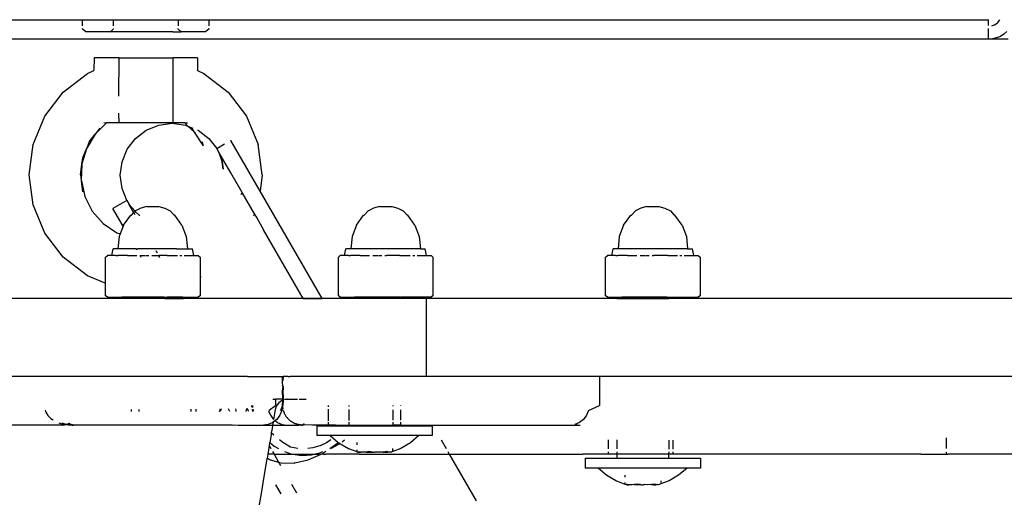
# Model space of a CAD drawing. Extents: x -4.1 to 4.51, y -3.78 to 3.49.
# Drawn here: x -0.15 to 0, y -1.44 to -1.36 of the extents above; entities that cross this region are included whole.
import ezdxf

# ---------------------------------------------------------------- set-up
doc = ezdxf.new("R2010")
doc.units = 0
doc.layers.get('0').update_dxf_attribs({"linetype": 'CONTINUOUS'})

msp = doc.modelspace()

# ---------------------------------------------------------------- linework, layer by layer
for p, q in [((-0.61041, -1.36252), (-0.14021, -1.36252)), ((-0.14021, -1.36252), (-0.14021, -1.36345)), ((-0.14021, -1.36252), (-0.13579, -1.36252)), ((-0.13579, -1.36252), (-0.13541, -1.36252)), ((-0.13541, -1.36252), (-0.13541, -1.36345)), ((-0.13541, -1.36252), (-0.13484, -1.36252)), ((-0.13484, -1.36252), (-0.13013, -1.36252)), ((-0.13013, -1.36252), (-0.12599, -1.36252)), ((-0.12599, -1.36252), (-0.12542, -1.36252)), ((-0.12542, -1.36252), (-0.12542, -1.36345)), ((-0.12542, -1.36252), (-0.12504, -1.36252)), ((-0.12504, -1.36252), (-0.12061, -1.36252)), ((-0.12061, -1.36345), (-0.12061, -1.36252)), ((-0.12061, -1.36252), (-0.00041, -1.36255)), ((-0.00041, -1.36343), (-0.00041, -1.36255)), ((0.0001, -1.36345), (0.00021, -1.36343)), ((0.00021, -1.36343), (0.0005, -1.36331)), ((0.0005, -1.36331), (0.00076, -1.36314)), ((0.00076, -1.36314), (0.001, -1.36294)), ((0.001, -1.36294), (0.00121, -1.3627)), ((0.00121, -1.3627), (0.00131, -1.36252)), ((-0.14021, -1.36389), (-0.14021, -1.36392)), ((-0.13964, -1.36442), (-0.14021, -1.36392)), ((-0.1359, -1.36442), (-0.13964, -1.36442)), ((-0.1359, -1.36442), (-0.13564, -1.36417)), ((-0.13547, -1.36442), (-0.1359, -1.36442)), ((-0.13564, -1.36417), (-0.13539, -1.36392)), ((-0.13458, -1.36442), (-0.13547, -1.36442)), ((-0.13541, -1.36389), (-0.13539, -1.36392)), ((-0.13072, -1.36442), (-0.13458, -1.36442)), ((-0.12625, -1.36442), (-0.13072, -1.36442)), ((-0.12625, -1.36442), (-0.12535, -1.36442)), ((-0.12542, -1.36389), (-0.12544, -1.36392)), ((-0.12519, -1.36417), (-0.12544, -1.36392)), ((-0.12535, -1.36442), (-0.12492, -1.36442)), ((-0.12492, -1.36442), (-0.12519, -1.36417)), ((-0.12119, -1.36442), (-0.12492, -1.36442)), ((-0.12061, -1.36392), (-0.12119, -1.36442)), ((-0.12061, -1.36392), (-0.12061, -1.36389)), ((-0.00041, -1.36552), (-0.00041, -1.36389)), ((0.0014, -1.36509), (0.00082, -1.36533)), ((0.00194, -1.36476), (0.0014, -1.36509)), ((0.00242, -1.36435), (0.00194, -1.36476)), ((-0.00041, -1.36552), (-0.47868, -1.36552)), ((0.00021, -1.36548), (-0.00041, -1.36552)), ((0.00259, -1.36552), (-0.00041, -1.36552)), ((0.00082, -1.36533), (0.00021, -1.36548)), ((-0.13838, -1.36842), (-0.13839, -1.3703)), ((-0.13458, -1.36842), (-0.13838, -1.36842)), ((-0.13458, -1.36842), (-0.13459, -1.37431)), ((-0.13458, -1.36842), (-0.12623, -1.36842)), ((-0.12623, -1.36842), (-0.12623, -1.37692)), ((-0.12243, -1.36842), (-0.12623, -1.36842)), ((-0.12243, -1.36842), (-0.12244, -1.3703)), ((-0.14312, -1.3737), (-0.1394, -1.37084)), ((-0.1394, -1.37084), (-0.13841, -1.37034)), ((-0.13841, -1.37034), (-0.13839, -1.3703)), ((-0.12242, -1.37035), (-0.12244, -1.3703)), ((-0.12242, -1.37035), (-0.12143, -1.37084)), ((-0.12143, -1.37084), (-0.11771, -1.3737)), ((-0.14597, -1.37742), (-0.14312, -1.3737)), ((-0.11771, -1.3737), (-0.11485, -1.37742)), ((-0.13459, -1.37692), (-0.13458, -1.37842)), ((-0.12623, -1.37692), (-0.12623, -1.37842)), ((-0.14777, -1.38177), (-0.14597, -1.37742)), ((-0.13646, -1.37842), (-0.13822, -1.38019)), ((-0.13685, -1.3784), (-0.13669, -1.37842)), ((-0.13669, -1.37842), (-0.13646, -1.37842)), ((-0.13458, -1.37842), (-0.13646, -1.37842)), ((-0.13081, -1.37842), (-0.13458, -1.37842)), ((-0.12623, -1.37842), (-0.13081, -1.37842)), ((-0.13033, -1.37957), (-0.1284, -1.37877)), ((-0.1284, -1.37877), (-0.12633, -1.3785)), ((-0.12633, -1.3785), (-0.12426, -1.37877)), ((-0.12437, -1.37842), (-0.12623, -1.37842)), ((-0.12391, -1.37892), (-0.12437, -1.37842)), ((-0.12437, -1.37842), (-0.12398, -1.37842)), ((-0.12426, -1.37877), (-0.12391, -1.37892)), ((-0.11485, -1.37742), (-0.11306, -1.38177)), ((-0.13822, -1.38019), (-0.13951, -1.38233)), ((-0.13911, -1.38136), (-0.13822, -1.38019)), ((-0.1375, -1.37926), (-0.13822, -1.38019)), ((-0.13198, -1.38085), (-0.13033, -1.37957)), ((-0.12391, -1.37892), (-0.12316, -1.37923)), ((-0.12291, -1.37987), (-0.12391, -1.37892)), ((-0.12291, -1.37987), (-0.12332, -1.37926)), ((-0.1215, -1.38195), (-0.12291, -1.37987)), ((-0.12275, -1.38002), (-0.12291, -1.37987)), ((-0.12243, -1.37953), (-0.12233, -1.37957)), ((-0.12233, -1.37957), (-0.12067, -1.38085)), ((-0.14838, -1.38642), (-0.14777, -1.38177)), ((-0.13911, -1.38136), (-0.13951, -1.38233)), ((-0.13326, -1.3825), (-0.13198, -1.38085)), ((-0.1215, -1.38195), (-0.12171, -1.38136)), ((-0.12067, -1.38085), (-0.11946, -1.38239)), ((-0.11946, -1.38239), (-0.11825, -1.38169)), ((-0.11734, -1.38117), (-0.1173, -1.38114)), ((-0.11278, -1.38897), (-0.1173, -1.38114)), ((-0.11245, -1.38642), (-0.11306, -1.38177)), ((-0.13955, -1.38241), (-0.14025, -1.38474)), ((-0.14012, -1.3838), (-0.13955, -1.38241)), ((-0.13953, -1.38236), (-0.13955, -1.38241)), ((-0.13951, -1.38233), (-0.13953, -1.38236)), ((-0.13405, -1.38443), (-0.13326, -1.3825)), ((-0.11909, -1.38304), (-0.11946, -1.38239)), ((-0.11864, -1.38437), (-0.11909, -1.38304)), ((-0.1173, -1.38613), (-0.11909, -1.38304)), ((-0.14047, -1.38642), (-0.14026, -1.38487)), ((-0.14026, -1.38487), (-0.14035, -1.38729)), ((-0.14026, -1.38487), (-0.14025, -1.38474)), ((-0.14025, -1.38474), (-0.14012, -1.3838)), ((-0.13433, -1.3865), (-0.13405, -1.38443)), ((-0.11864, -1.38437), (-0.1186, -1.38443)), ((-0.1186, -1.38443), (-0.11845, -1.38559)), ((-0.11848, -1.38558), (-0.1186, -1.38443)), ((-0.14777, -1.39108), (-0.14838, -1.38642)), ((-0.14047, -1.38642), (-0.14035, -1.38729)), ((-0.11556, -1.38916), (-0.1173, -1.38613)), ((-0.11245, -1.38642), (-0.11278, -1.38897)), ((-0.14035, -1.38729), (-0.14035, -1.38732)), ((-0.14035, -1.38732), (-0.14034, -1.38738)), ((-0.14034, -1.38738), (-0.13981, -1.3898)), ((-0.14012, -1.38905), (-0.14034, -1.38738)), ((-0.13405, -1.38857), (-0.13433, -1.3865)), ((-0.13332, -1.39039), (-0.13405, -1.38857)), ((-0.11569, -1.38947), (-0.11556, -1.38916)), ((-0.11364, -1.39248), (-0.11556, -1.38916)), ((-0.10322, -1.40552), (-0.11278, -1.38897)), ((-0.13981, -1.3898), (-0.13866, -1.39206)), ((-0.13332, -1.39039), (-0.13548, -1.39164)), ((-0.13332, -1.39039), (-0.13294, -1.39104)), ((-0.14597, -1.39542), (-0.14777, -1.39108)), ((-0.13866, -1.39206), (-0.13698, -1.39396)), ((-0.1339, -1.39438), (-0.13548, -1.39164)), ((-0.13206, -1.39205), (-0.13294, -1.39104)), ((-0.13224, -1.39226), (-0.13294, -1.39104)), ((-0.13263, -1.39264), (-0.13224, -1.39226)), ((-0.13224, -1.39226), (-0.13204, -1.39208)), ((-0.13202, -1.39263), (-0.13224, -1.39226)), ((-0.13204, -1.39208), (-0.13206, -1.39205)), ((-0.13206, -1.39205), (-0.13202, -1.3921)), ((-0.13204, -1.39208), (-0.13202, -1.39202)), ((-0.13198, -1.39216), (-0.13204, -1.39208)), ((-0.13197, -1.39202), (-0.13202, -1.39202)), ((-0.13202, -1.3921), (-0.13198, -1.39216)), ((-0.1314, -1.39264), (-0.13198, -1.39216)), ((-0.13118, -1.39158), (-0.13197, -1.39202)), ((-0.13025, -1.39135), (-0.13118, -1.39158)), ((-0.13025, -1.39135), (-0.12932, -1.39133)), ((-0.12932, -1.39133), (-0.12838, -1.39135)), ((-0.12838, -1.39135), (-0.12746, -1.39158)), ((-0.12746, -1.39158), (-0.12662, -1.39202)), ((-0.12662, -1.39202), (-0.12602, -1.39264)), ((-0.11364, -1.39248), (-0.11373, -1.3927)), ((-0.11364, -1.39248), (-0.11338, -1.39293)), ((-0.09672, -1.39264), (-0.09611, -1.39202)), ((-0.09606, -1.39202), (-0.09611, -1.39202)), ((-0.09527, -1.39158), (-0.09606, -1.39202)), ((-0.09434, -1.39135), (-0.09527, -1.39158)), ((-0.09434, -1.39135), (-0.09341, -1.39133)), ((-0.09341, -1.39133), (-0.09247, -1.39135)), ((-0.09247, -1.39135), (-0.09155, -1.39158)), ((-0.09155, -1.39158), (-0.09071, -1.39202)), ((-0.09071, -1.39202), (-0.09011, -1.39264)), ((-0.05551, -1.39264), (-0.0549, -1.39202)), ((-0.05485, -1.39202), (-0.0549, -1.39202)), ((-0.05406, -1.39158), (-0.05485, -1.39202)), ((-0.05313, -1.39135), (-0.05406, -1.39158)), ((-0.05313, -1.39135), (-0.0522, -1.39133)), ((-0.0522, -1.39133), (-0.05126, -1.39135)), ((-0.05126, -1.39135), (-0.05034, -1.39158)), ((-0.05034, -1.39158), (-0.0495, -1.39202)), ((-0.0495, -1.39202), (-0.0489, -1.39264)), ((-0.13698, -1.39396), (-0.13488, -1.39537)), ((-0.13383, -1.39418), (-0.13272, -1.39264)), ((-0.13272, -1.39264), (-0.13263, -1.39264)), ((-0.1314, -1.39264), (-0.13132, -1.39264)), ((-0.12592, -1.39264), (-0.12602, -1.39264)), ((-0.12482, -1.39418), (-0.12592, -1.39264)), ((-0.11373, -1.3927), (-0.11377, -1.3928)), ((-0.11338, -1.39293), (-0.11329, -1.39308)), ((-0.11329, -1.39308), (-0.11223, -1.39492)), ((-0.09792, -1.39418), (-0.09681, -1.39264)), ((-0.09681, -1.39264), (-0.09672, -1.39264)), ((-0.09001, -1.39264), (-0.09011, -1.39264)), ((-0.08891, -1.39418), (-0.09001, -1.39264)), ((-0.05671, -1.39418), (-0.0556, -1.39264)), ((-0.0556, -1.39264), (-0.05551, -1.39264)), ((-0.0488, -1.39264), (-0.0489, -1.39264)), ((-0.0477, -1.39418), (-0.0488, -1.39264)), ((-0.14312, -1.39915), (-0.14597, -1.39542)), ((-0.13488, -1.39537), (-0.13434, -1.39556)), ((-0.1339, -1.39438), (-0.13434, -1.39556)), ((-0.13383, -1.39418), (-0.1339, -1.39438)), ((-0.12482, -1.39418), (-0.12415, -1.39595)), ((-0.10611, -1.40552), (-0.11223, -1.39492)), ((-0.09792, -1.39418), (-0.09858, -1.39595)), ((-0.08891, -1.39418), (-0.08824, -1.39595)), ((-0.05671, -1.39418), (-0.05737, -1.39595)), ((-0.0477, -1.39418), (-0.04703, -1.39595)), ((-0.13449, -1.39595), (-0.13469, -1.39783)), ((-0.13434, -1.39556), (-0.13449, -1.39595)), ((-0.12415, -1.39595), (-0.12396, -1.39783)), ((-0.09858, -1.39595), (-0.09878, -1.39783)), ((-0.08824, -1.39595), (-0.08805, -1.39783)), ((-0.05737, -1.39595), (-0.05757, -1.39783)), ((-0.04703, -1.39595), (-0.04684, -1.39783)), ((-0.13564, -1.39889), (-0.13544, -1.39783)), ((-0.13469, -1.39783), (-0.13544, -1.39783)), ((-0.13191, -1.39783), (-0.13469, -1.39783)), ((-0.13191, -1.39783), (-0.13162, -1.39783)), ((-0.13177, -1.39808), (-0.13191, -1.39783)), ((-0.12564, -1.39783), (-0.13162, -1.39783)), ((-0.12887, -1.39809), (-0.12864, -1.39849)), ((-0.12564, -1.39783), (-0.12396, -1.39783)), ((-0.12396, -1.39783), (-0.1232, -1.39783)), ((-0.12301, -1.39889), (-0.1232, -1.39783)), ((-0.09973, -1.39889), (-0.09953, -1.39783)), ((-0.09878, -1.39783), (-0.09953, -1.39783)), ((-0.08805, -1.39783), (-0.09878, -1.39783)), ((-0.08805, -1.39783), (-0.08729, -1.39783)), ((-0.0871, -1.39889), (-0.08729, -1.39783)), ((-0.05852, -1.39889), (-0.05832, -1.39783)), ((-0.05757, -1.39783), (-0.05832, -1.39783)), ((-0.04684, -1.39783), (-0.05757, -1.39783)), ((-0.04684, -1.39783), (-0.04608, -1.39783)), ((-0.04589, -1.39889), (-0.04608, -1.39783)), ((-0.1394, -1.40201), (-0.14312, -1.39915)), ((-0.13666, -1.39919), (-0.13632, -1.39889)), ((-0.13666, -1.39919), (-0.13666, -1.40315)), ((-0.13564, -1.39889), (-0.13632, -1.39889)), ((-0.13559, -1.39889), (-0.13564, -1.39889)), ((-0.13507, -1.39889), (-0.13559, -1.39889)), ((-0.13504, -1.39889), (-0.13485, -1.39889)), ((-0.13485, -1.39889), (-0.13473, -1.39889)), ((-0.13412, -1.39889), (-0.13473, -1.39889)), ((-0.13324, -1.39889), (-0.13412, -1.39889)), ((-0.13324, -1.39889), (-0.1318, -1.39889)), ((-0.13129, -1.3989), (-0.13086, -1.39889)), ((-0.13124, -1.39899), (-0.13129, -1.3989)), ((-0.13112, -1.39919), (-0.13124, -1.39899)), ((-0.13086, -1.39889), (-0.13044, -1.39889)), ((-0.13033, -1.39889), (-0.12991, -1.39889)), ((-0.12945, -1.39889), (-0.1292, -1.39889)), ((-0.1292, -1.39889), (-0.12841, -1.39889)), ((-0.12841, -1.39889), (-0.12834, -1.39902)), ((-0.12712, -1.39889), (-0.12841, -1.39889)), ((-0.12824, -1.39919), (-0.12834, -1.39902)), ((-0.12712, -1.39889), (-0.12699, -1.39889)), ((-0.12699, -1.39889), (-0.12656, -1.39889)), ((-0.12656, -1.39889), (-0.12553, -1.39889)), ((-0.12515, -1.39889), (-0.12483, -1.39889)), ((-0.12446, -1.39887), (-0.12424, -1.39889)), ((-0.12424, -1.39889), (-0.1242, -1.39889)), ((-0.12416, -1.39889), (-0.12392, -1.39889)), ((-0.12392, -1.39889), (-0.12379, -1.39889)), ((-0.12379, -1.39889), (-0.12305, -1.39889)), ((-0.12305, -1.39889), (-0.12301, -1.39889)), ((-0.12301, -1.39889), (-0.12232, -1.39889)), ((-0.12232, -1.39889), (-0.12198, -1.39919)), ((-0.12198, -1.40224), (-0.12198, -1.39919)), ((-0.10075, -1.39919), (-0.10041, -1.39889)), ((-0.10075, -1.39919), (-0.10075, -1.40503)), ((-0.09973, -1.39889), (-0.10041, -1.39889)), ((-0.09968, -1.39889), (-0.09973, -1.39889)), ((-0.09916, -1.39889), (-0.09968, -1.39889)), ((-0.09913, -1.39889), (-0.09894, -1.39889)), ((-0.09894, -1.39889), (-0.09882, -1.39889)), ((-0.09821, -1.39889), (-0.09882, -1.39889)), ((-0.09733, -1.39889), (-0.09821, -1.39889)), ((-0.09733, -1.39889), (-0.09589, -1.39889)), ((-0.09538, -1.39889), (-0.09453, -1.39889)), ((-0.09442, -1.39889), (-0.094, -1.39889)), ((-0.09354, -1.39889), (-0.09329, -1.39889)), ((-0.09121, -1.39889), (-0.09329, -1.39889)), ((-0.09121, -1.39889), (-0.09108, -1.39889)), ((-0.09108, -1.39889), (-0.08962, -1.39889)), ((-0.08924, -1.39889), (-0.08892, -1.39889)), ((-0.08856, -1.39889), (-0.08829, -1.39889)), ((-0.08825, -1.39889), (-0.08801, -1.39889)), ((-0.08801, -1.39889), (-0.08788, -1.39889)), ((-0.08788, -1.39889), (-0.08714, -1.39889)), ((-0.08714, -1.39889), (-0.0871, -1.39889)), ((-0.0871, -1.39889), (-0.08641, -1.39889)), ((-0.08641, -1.39889), (-0.08607, -1.39919)), ((-0.08607, -1.40503), (-0.08607, -1.39919)), ((-0.05954, -1.39919), (-0.0592, -1.39889)), ((-0.05954, -1.39919), (-0.05954, -1.40503)), ((-0.05852, -1.39889), (-0.0592, -1.39889)), ((-0.05847, -1.39889), (-0.05852, -1.39889)), ((-0.05795, -1.39889), (-0.05847, -1.39889)), ((-0.05792, -1.39889), (-0.05773, -1.39889)), ((-0.05773, -1.39889), (-0.05761, -1.39889)), ((-0.057, -1.39889), (-0.05761, -1.39889)), ((-0.05612, -1.39889), (-0.057, -1.39889)), ((-0.05612, -1.39889), (-0.05468, -1.39889)), ((-0.05417, -1.39889), (-0.05331, -1.39889)), ((-0.05321, -1.39889), (-0.05279, -1.39889)), ((-0.05233, -1.39889), (-0.05208, -1.39889)), ((-0.05, -1.39889), (-0.05208, -1.39889)), ((-0.04987, -1.39889), (-0.05, -1.39889)), ((-0.04987, -1.39889), (-0.04841, -1.39889)), ((-0.04803, -1.39889), (-0.04771, -1.39889)), ((-0.04735, -1.39889), (-0.04708, -1.39889)), ((-0.04704, -1.39889), (-0.0468, -1.39889)), ((-0.0468, -1.39889), (-0.04667, -1.39889)), ((-0.04667, -1.39889), (-0.04593, -1.39889)), ((-0.04593, -1.39889), (-0.04589, -1.39889)), ((-0.04589, -1.39889), (-0.0452, -1.39889)), ((-0.0452, -1.39889), (-0.04486, -1.39919)), ((-0.04486, -1.40503), (-0.04486, -1.39919)), ((-0.13666, -1.40315), (-0.1394, -1.40201)), ((-0.12188, -1.4022), (-0.12198, -1.40224)), ((-0.12198, -1.40503), (-0.12198, -1.40224)), ((-0.13666, -1.40315), (-0.13666, -1.40503)), ((-0.13147, -1.40552), (-0.17207, -1.40552)), ((-0.13632, -1.40533), (-0.13666, -1.40503)), ((-0.13632, -1.40533), (-0.13412, -1.40533)), ((-0.13147, -1.40533), (-0.13412, -1.40533)), ((-0.13147, -1.40533), (-0.13147, -1.40552)), ((-0.12758, -1.40533), (-0.13147, -1.40533)), ((-0.12747, -1.40552), (-0.13147, -1.40552)), ((-0.12758, -1.40533), (-0.12747, -1.40552)), ((-0.12758, -1.40533), (-0.12712, -1.40533)), ((-0.12747, -1.40552), (-0.12458, -1.40552)), ((-0.12469, -1.40533), (-0.12712, -1.40533)), ((-0.12458, -1.40552), (-0.12469, -1.40533)), ((-0.12469, -1.40533), (-0.12347, -1.40533)), ((-0.12347, -1.40552), (-0.12458, -1.40552)), ((-0.12347, -1.40533), (-0.12347, -1.40552)), ((-0.12347, -1.40533), (-0.12232, -1.40533)), ((-0.11823, -1.40552), (-0.12347, -1.40552)), ((-0.12198, -1.40503), (-0.12232, -1.40533)), ((-0.10611, -1.40552), (-0.11823, -1.40552)), ((-0.10611, -1.40552), (-0.10322, -1.40552)), ((-0.09911, -1.40552), (-0.10322, -1.40552)), ((-0.10041, -1.40533), (-0.10075, -1.40503)), ((-0.10041, -1.40533), (-0.09911, -1.40533)), ((-0.09911, -1.40533), (-0.09911, -1.40552)), ((-0.09911, -1.40533), (-0.09821, -1.40533)), ((-0.09111, -1.40552), (-0.09911, -1.40552)), ((-0.09121, -1.40533), (-0.09821, -1.40533)), ((-0.09121, -1.40533), (-0.09111, -1.40533)), ((-0.09111, -1.40533), (-0.09111, -1.40552)), ((-0.08641, -1.40533), (-0.09111, -1.40533)), ((-0.08718, -1.40552), (-0.09111, -1.40552)), ((-0.08718, -1.40552), (-0.08718, -1.41752)), ((-0.05775, -1.40552), (-0.08718, -1.40552)), ((-0.08607, -1.40503), (-0.08641, -1.40533)), ((-0.0592, -1.40533), (-0.05954, -1.40503)), ((-0.0592, -1.40533), (-0.05775, -1.40533)), ((-0.05775, -1.40533), (-0.05775, -1.40552)), ((-0.05775, -1.40533), (-0.057, -1.40533)), ((-0.05775, -1.40552), (-0.04975, -1.40552)), ((-0.05, -1.40533), (-0.057, -1.40533)), ((-0.05, -1.40533), (-0.04975, -1.40533)), ((-0.04975, -1.40533), (-0.04975, -1.40552)), ((-0.04975, -1.40533), (-0.0452, -1.40533)), ((0.01059, -1.40552), (-0.04975, -1.40552)), ((-0.04486, -1.40503), (-0.0452, -1.40533)), ((-0.11474, -1.41752), (-0.21807, -1.41752)), ((-0.11474, -1.41752), (-0.11015, -1.41752)), ((-0.11015, -1.41752), (-0.10997, -1.41752)), ((-0.10997, -1.41752), (-0.10931, -1.41752)), ((-0.10931, -1.41752), (-0.10926, -1.41752)), ((-0.10931, -1.4182), (-0.10931, -1.41752)), ((-0.10931, -1.4182), (-0.10927, -1.41818)), ((-0.10931, -1.41869), (-0.10931, -1.4182)), ((-0.10923, -1.41752), (-0.10927, -1.41818)), ((-0.10926, -1.41752), (-0.10927, -1.41818)), ((-0.10926, -1.41752), (-0.10923, -1.41752)), ((-0.10842, -1.41752), (-0.10923, -1.41752)), ((-0.10842, -1.41752), (-0.10812, -1.41752)), ((-0.10569, -1.41752), (-0.10812, -1.41752)), ((-0.08718, -1.41752), (-0.10569, -1.41752)), ((-0.06044, -1.41752), (-0.08718, -1.41752)), ((-0.06044, -1.41752), (-0.06044, -1.42202)), ((-0.00884, -1.41752), (-0.06044, -1.41752)), ((0.07431, -1.41752), (-0.00884, -1.41752)), ((-0.10927, -1.41876), (-0.10931, -1.41869)), ((-0.10931, -1.41898), (-0.10927, -1.41876)), ((-0.10931, -1.41898), (-0.10923, -1.41911)), ((-0.1093, -1.41968), (-0.10923, -1.41911)), ((-0.10929, -1.42102), (-0.1093, -1.41968)), ((-0.10923, -1.41962), (-0.10928, -1.41965)), ((-0.10928, -1.41965), (-0.10923, -1.42102)), ((-0.10923, -1.41911), (-0.10923, -1.41962)), ((-0.11079, -1.42102), (-0.11042, -1.42102)), ((-0.11042, -1.42102), (-0.11042, -1.42202)), ((-0.10929, -1.42102), (-0.11042, -1.42102)), ((-0.10946, -1.42128), (-0.10987, -1.42158)), ((-0.10929, -1.42121), (-0.10946, -1.42128)), ((-0.10929, -1.42121), (-0.10932, -1.42202)), ((-0.1093, -1.42202), (-0.10929, -1.42121)), ((-0.10923, -1.42102), (-0.10929, -1.42102)), ((-0.10929, -1.42121), (-0.10929, -1.42102)), ((-0.10923, -1.42119), (-0.10929, -1.42121)), ((-0.10923, -1.42119), (-0.10924, -1.42202)), ((-0.10914, -1.42102), (-0.10923, -1.42102)), ((-0.10923, -1.42102), (-0.10923, -1.42119)), ((-0.10914, -1.42115), (-0.10923, -1.42119)), ((-0.10902, -1.42102), (-0.10849, -1.42102)), ((-0.10899, -1.42109), (-0.10902, -1.4211)), ((-0.10849, -1.42102), (-0.10899, -1.42109)), ((-0.10849, -1.42102), (-0.10813, -1.42102)), ((-0.10813, -1.42102), (-0.10699, -1.42102)), ((-0.10674, -1.42102), (-0.10569, -1.42102)), ((-0.1459, -1.42271), (-0.14585, -1.42294)), ((-0.13265, -1.42262), (-0.13265, -1.42294)), ((-0.13147, -1.42261), (-0.13147, -1.42294)), ((-0.12347, -1.42255), (-0.12347, -1.42294)), ((-0.12266, -1.42255), (-0.12266, -1.42294)), ((-0.11901, -1.42294), (-0.1189, -1.42252)), ((-0.11879, -1.42252), (-0.11891, -1.42294)), ((-0.11742, -1.42294), (-0.11766, -1.42251)), ((-0.11647, -1.42284), (-0.1165, -1.42251)), ((-0.11644, -1.42294), (-0.11647, -1.42284)), ((-0.1149, -1.42294), (-0.11483, -1.42249)), ((-0.11453, -1.42294), (-0.11477, -1.42249)), ((-0.11403, -1.42218), (-0.11405, -1.42202)), ((-0.114, -1.42233), (-0.11403, -1.42218)), ((-0.11388, -1.42294), (-0.11395, -1.42257)), ((-0.11389, -1.4223), (-0.11391, -1.42202)), ((-0.11378, -1.42281), (-0.11383, -1.42258)), ((-0.11375, -1.42294), (-0.11378, -1.42281)), ((-0.11149, -1.4228), (-0.11143, -1.42294)), ((-0.11137, -1.42271), (-0.11042, -1.42202)), ((-0.1104, -1.42244), (-0.11049, -1.42294)), ((-0.11021, -1.42202), (-0.1104, -1.42244)), ((-0.11019, -1.42197), (-0.11021, -1.42202)), ((-0.10987, -1.42158), (-0.11019, -1.42197)), ((-0.10944, -1.4228), (-0.10974, -1.42352)), ((-0.10932, -1.42202), (-0.1096, -1.4228)), ((-0.1096, -1.4228), (-0.10936, -1.4223)), ((-0.10936, -1.4223), (-0.10944, -1.4228)), ((-0.10936, -1.4223), (-0.1093, -1.42225)), ((-0.10932, -1.42202), (-0.10931, -1.42218)), ((-0.1093, -1.42202), (-0.10931, -1.42218)), ((-0.10931, -1.42218), (-0.10924, -1.42202)), ((-0.10931, -1.42218), (-0.1093, -1.42225)), ((-0.1093, -1.42225), (-0.10929, -1.42241)), ((-0.10929, -1.42241), (-0.10926, -1.42255)), ((-0.10922, -1.42272), (-0.10918, -1.42287)), ((-0.10918, -1.42287), (-0.10914, -1.42297)), ((-0.10227, -1.42202), (-0.10227, -1.42221)), ((-0.10227, -1.42258), (-0.10227, -1.42437)), ((-0.09911, -1.42202), (-0.09911, -1.42218)), ((-0.09911, -1.42261), (-0.09911, -1.42434)), ((-0.09228, -1.42202), (-0.09228, -1.42209)), ((-0.09228, -1.42267), (-0.09228, -1.42428)), ((-0.09111, -1.42202), (-0.09111, -1.42208)), ((-0.09111, -1.42268), (-0.09111, -1.42427)), ((-0.06212, -1.4228), (-0.06242, -1.42352)), ((-0.06212, -1.4228), (-0.06044, -1.42202)), ((-0.14585, -1.42294), (-0.14583, -1.42302)), ((-0.14583, -1.42302), (-0.14549, -1.42357)), ((-0.14537, -1.4237), (-0.14549, -1.42357)), ((-0.14537, -1.4237), (-0.14518, -1.42388)), ((-0.14505, -1.42401), (-0.14518, -1.42388)), ((-0.14505, -1.42401), (-0.14481, -1.42418)), ((-0.14481, -1.42418), (-0.1447, -1.42425)), ((-0.11143, -1.42294), (-0.11119, -1.42352)), ((-0.11119, -1.42352), (-0.11072, -1.42415)), ((-0.11047, -1.42434), (-0.11076, -1.42457)), ((-0.11049, -1.42294), (-0.11069, -1.42415)), ((-0.11054, -1.42428), (-0.11047, -1.42434)), ((-0.11021, -1.42415), (-0.11047, -1.42434)), ((-0.11047, -1.42434), (-0.1101, -1.42462)), ((-0.10974, -1.42352), (-0.11021, -1.42415)), ((-0.10914, -1.42297), (-0.10913, -1.42301)), ((-0.10913, -1.42301), (-0.10908, -1.42314)), ((-0.10908, -1.42314), (-0.10904, -1.42323)), ((-0.10904, -1.42323), (-0.109, -1.42331)), ((-0.109, -1.42331), (-0.10898, -1.42336)), ((-0.10898, -1.42336), (-0.10896, -1.42338)), ((-0.10896, -1.42338), (-0.10892, -1.42346)), ((-0.10892, -1.42346), (-0.10887, -1.42354)), ((-0.10887, -1.42354), (-0.10883, -1.42359)), ((-0.10883, -1.42359), (-0.10879, -1.42365)), ((-0.10879, -1.42365), (-0.10877, -1.4237)), ((-0.10877, -1.4237), (-0.10869, -1.42379)), ((-0.10869, -1.42379), (-0.10862, -1.42388)), ((-0.10862, -1.42388), (-0.10856, -1.42394)), ((-0.10856, -1.42394), (-0.1085, -1.42401)), ((-0.1085, -1.42401), (-0.10847, -1.42404)), ((-0.10847, -1.42404), (-0.10842, -1.42409)), ((-0.10842, -1.42409), (-0.10835, -1.42415)), ((-0.10835, -1.42415), (-0.10833, -1.42418)), ((-0.10833, -1.42418), (-0.10825, -1.42425)), ((-0.10825, -1.42425), (-0.10822, -1.42427)), ((-0.10822, -1.42427), (-0.10817, -1.42432)), ((-0.10817, -1.42432), (-0.10811, -1.42436)), ((-0.10811, -1.42436), (-0.10806, -1.4244)), ((-0.06289, -1.42415), (-0.06351, -1.42462)), ((-0.06242, -1.42352), (-0.06289, -1.42415)), ((-0.14318, -1.42502), (-0.15132, -1.42502)), ((-0.14383, -1.42466), (-0.14367, -1.42471)), ((-0.14367, -1.42471), (-0.1435, -1.42476)), ((-0.1435, -1.42476), (-0.1433, -1.42482)), ((-0.14335, -1.42471), (-0.14326, -1.42474)), ((-0.1433, -1.42482), (-0.14309, -1.42486)), ((-0.14326, -1.42474), (-0.14317, -1.42477)), ((-0.1431, -1.42482), (-0.14326, -1.42474)), ((-0.14318, -1.42502), (-0.14267, -1.42494)), ((-0.14317, -1.42477), (-0.1431, -1.42482)), ((-0.1431, -1.42482), (-0.14317, -1.42477)), ((-0.1431, -1.42482), (-0.14307, -1.4248)), ((-0.14309, -1.42486), (-0.14289, -1.4249)), ((-0.14307, -1.4248), (-0.14297, -1.42483)), ((-0.14297, -1.42483), (-0.14287, -1.42486)), ((-0.14297, -1.42483), (-0.14289, -1.4249)), ((-0.14285, -1.42488), (-0.14297, -1.42483)), ((-0.14285, -1.42488), (-0.14289, -1.4249)), ((-0.14287, -1.42486), (-0.14285, -1.42488)), ((-0.14285, -1.42488), (-0.14287, -1.42486)), ((-0.14285, -1.42488), (-0.14277, -1.42488)), ((-0.14281, -1.42492), (-0.14285, -1.42488)), ((-0.14281, -1.42492), (-0.14277, -1.42488)), ((-0.14277, -1.42488), (-0.14267, -1.4249)), ((-0.14277, -1.42488), (-0.14267, -1.42494)), ((-0.14267, -1.4249), (-0.14257, -1.42492)), ((-0.14259, -1.42493), (-0.14267, -1.4249)), ((-0.1426, -1.42495), (-0.14267, -1.42494)), ((-0.1426, -1.42495), (-0.14257, -1.42492)), ((-0.14257, -1.42492), (-0.14247, -1.42494)), ((-0.14247, -1.42494), (-0.14244, -1.42497)), ((-0.14234, -1.42497), (-0.14247, -1.42494)), ((-0.14244, -1.42497), (-0.14237, -1.42496)), ((-0.14239, -1.42498), (-0.14244, -1.42497)), ((-0.14239, -1.42498), (-0.14234, -1.42497)), ((-0.14237, -1.42496), (-0.14234, -1.42497)), ((-0.14234, -1.42497), (-0.14237, -1.42496)), ((-0.14234, -1.42482), (-0.1423, -1.42474)), ((-0.14226, -1.42477), (-0.14234, -1.42482)), ((-0.14226, -1.42477), (-0.14234, -1.42482)), ((-0.14234, -1.42482), (-0.14222, -1.4248)), ((-0.14234, -1.42497), (-0.1423, -1.42498)), ((-0.14226, -1.42477), (-0.1423, -1.42474)), ((-0.1423, -1.42498), (-0.14226, -1.42499)), ((-0.14222, -1.4248), (-0.14226, -1.42477)), ((-0.14226, -1.42499), (-0.14222, -1.42499)), ((-0.14218, -1.42483), (-0.14222, -1.4248)), ((-0.14218, -1.425), (-0.14222, -1.42499)), ((-0.14221, -1.42488), (-0.14218, -1.42483)), ((-0.14214, -1.42486), (-0.14221, -1.42488)), ((-0.14214, -1.42486), (-0.14218, -1.42483)), ((-0.14218, -1.425), (-0.14215, -1.425)), ((-0.14207, -1.425), (-0.14217, -1.42499)), ((-0.14215, -1.425), (-0.14211, -1.425)), ((-0.14209, -1.42488), (-0.14214, -1.42486)), ((-0.14211, -1.425), (-0.14207, -1.42499)), ((-0.14208, -1.42493), (-0.14209, -1.42488)), ((-0.14205, -1.4249), (-0.14209, -1.42488)), ((-0.14205, -1.4249), (-0.14208, -1.42493)), ((-0.14208, -1.42493), (-0.142, -1.42492)), ((-0.14203, -1.42499), (-0.14208, -1.42493)), ((-0.14207, -1.42499), (-0.14203, -1.42499)), ((-0.14207, -1.42499), (-0.142, -1.42501)), ((-0.14205, -1.42501), (-0.14207, -1.425)), ((-0.14207, -1.425), (-0.14181, -1.42502)), ((-0.14207, -1.425), (-0.14196, -1.42501)), ((-0.142, -1.42492), (-0.14205, -1.4249)), ((-0.14202, -1.42501), (-0.14205, -1.42501)), ((-0.14205, -1.42501), (-0.14178, -1.42502)), ((-0.14205, -1.42501), (-0.14181, -1.42502)), ((-0.14199, -1.42498), (-0.14203, -1.42499)), ((-0.14203, -1.42499), (-0.142, -1.42501)), ((-0.14203, -1.42499), (-0.14197, -1.42501)), ((-0.142, -1.42501), (-0.14202, -1.42501)), ((-0.14202, -1.42501), (-0.14178, -1.42502)), ((-0.14196, -1.42494), (-0.142, -1.42492)), ((-0.142, -1.42501), (-0.14197, -1.42501)), ((-0.142, -1.42501), (-0.14194, -1.42501)), ((-0.14197, -1.42501), (-0.142, -1.42501)), ((-0.142, -1.42501), (-0.14176, -1.42502)), ((-0.142, -1.42501), (-0.14178, -1.42502)), ((-0.14196, -1.42494), (-0.14199, -1.42498)), ((-0.14199, -1.42498), (-0.14194, -1.42501)), ((-0.14199, -1.42498), (-0.14197, -1.42501)), ((-0.14197, -1.42501), (-0.14192, -1.42501)), ((-0.14197, -1.42501), (-0.14194, -1.42501)), ((-0.14194, -1.42501), (-0.14197, -1.42501)), ((-0.14197, -1.42501), (-0.14176, -1.42502)), ((-0.14195, -1.42497), (-0.14196, -1.42494)), ((-0.14191, -1.42496), (-0.14196, -1.42494)), ((-0.14181, -1.42502), (-0.14196, -1.42501)), ((-0.14191, -1.42496), (-0.14195, -1.42497)), ((-0.14195, -1.42497), (-0.14189, -1.42501)), ((-0.14192, -1.42501), (-0.14195, -1.42497)), ((-0.14195, -1.42497), (-0.14187, -1.42498)), ((-0.14194, -1.42501), (-0.14189, -1.42501)), ((-0.14194, -1.42501), (-0.14192, -1.42501)), ((-0.14192, -1.42501), (-0.14194, -1.42501)), ((-0.14194, -1.42501), (-0.14173, -1.42502)), ((-0.14194, -1.42501), (-0.14176, -1.42502)), ((-0.14192, -1.42501), (-0.14187, -1.42501)), ((-0.14192, -1.42501), (-0.14189, -1.42501)), ((-0.14189, -1.42501), (-0.14192, -1.42501)), ((-0.14192, -1.42501), (-0.14173, -1.42502)), ((-0.14187, -1.42498), (-0.14191, -1.42496)), ((-0.14189, -1.42501), (-0.14184, -1.42501)), ((-0.14189, -1.42501), (-0.14187, -1.42501)), ((-0.14187, -1.42501), (-0.14189, -1.42501)), ((-0.14189, -1.42501), (-0.1417, -1.42502)), ((-0.14189, -1.42501), (-0.14173, -1.42502)), ((-0.14182, -1.425), (-0.14187, -1.42498)), ((-0.14182, -1.425), (-0.14187, -1.42501)), ((-0.14187, -1.42501), (-0.14184, -1.42501)), ((-0.14184, -1.42501), (-0.14187, -1.42501)), ((-0.14187, -1.42501), (-0.1417, -1.42502)), ((-0.14181, -1.42502), (-0.14185, -1.42502)), ((-0.14184, -1.42501), (-0.14178, -1.425)), ((-0.14182, -1.425), (-0.14184, -1.42501)), ((-0.14184, -1.42501), (-0.14168, -1.42502)), ((-0.14184, -1.42501), (-0.1417, -1.42502)), ((-0.14178, -1.425), (-0.14182, -1.425)), ((-0.14168, -1.42502), (-0.14182, -1.425)), ((-0.14178, -1.425), (-0.14182, -1.425)), ((-0.14182, -1.425), (-0.14173, -1.42501)), ((-0.14168, -1.42502), (-0.14182, -1.425)), ((-0.14178, -1.42502), (-0.14181, -1.42502)), ((-0.14181, -1.42502), (-0.14154, -1.42502)), ((-0.14181, -1.42502), (-0.14175, -1.42502)), ((-0.14173, -1.42501), (-0.14178, -1.425)), ((-0.14176, -1.42502), (-0.14178, -1.42502)), ((-0.14178, -1.42502), (-0.14154, -1.42502)), ((-0.14173, -1.42502), (-0.14176, -1.42502)), ((-0.14176, -1.42502), (-0.14154, -1.42502)), ((-0.14175, -1.42502), (-0.14154, -1.42502)), ((-0.14168, -1.42502), (-0.14173, -1.42501)), ((-0.1417, -1.42502), (-0.14173, -1.42502)), ((-0.14173, -1.42502), (-0.14154, -1.42502)), ((-0.14168, -1.42502), (-0.1417, -1.42502)), ((-0.1417, -1.42502), (-0.14154, -1.42502)), ((-0.14164, -1.42502), (-0.14168, -1.42502)), ((-0.14168, -1.42502), (-0.14164, -1.42502)), ((-0.14168, -1.42502), (-0.14154, -1.42502)), ((-0.14159, -1.42502), (-0.14168, -1.42502)), ((-0.14159, -1.42502), (-0.14164, -1.42502)), ((-0.14154, -1.42502), (-0.14159, -1.42502)), ((-0.11708, -1.42502), (-0.14154, -1.42502)), ((-0.11708, -1.42502), (-0.11671, -1.42499)), ((-0.11671, -1.42499), (-0.11616, -1.42502)), ((-0.11616, -1.42502), (-0.11223, -1.42502)), ((-0.11155, -1.42492), (-0.11223, -1.42502)), ((-0.11223, -1.42502), (-0.11084, -1.42502)), ((-0.11083, -1.42462), (-0.11155, -1.42492)), ((-0.11093, -1.42554), (-0.11105, -1.42624)), ((-0.11084, -1.42502), (-0.11093, -1.42554)), ((-0.11076, -1.42457), (-0.11084, -1.42502)), ((-0.11084, -1.42502), (-0.10861, -1.42502)), ((-0.11076, -1.42457), (-0.11083, -1.42462)), ((-0.11074, -1.42444), (-0.11076, -1.42457)), ((-0.1101, -1.42462), (-0.10938, -1.42492)), ((-0.10938, -1.42492), (-0.10861, -1.42502)), ((-0.10861, -1.42502), (-0.1068, -1.42502)), ((-0.10806, -1.4244), (-0.108, -1.42444)), ((-0.108, -1.42444), (-0.10794, -1.42448)), ((-0.10794, -1.42448), (-0.10789, -1.42452)), ((-0.10789, -1.42452), (-0.10786, -1.42453)), ((-0.10786, -1.42453), (-0.10783, -1.42455)), ((-0.10783, -1.42455), (-0.10778, -1.42458)), ((-0.10778, -1.42458), (-0.10772, -1.42462)), ((-0.10772, -1.42462), (-0.10765, -1.42466)), ((-0.10758, -1.42469), (-0.10765, -1.42466)), ((-0.10758, -1.42469), (-0.1075, -1.42473)), ((-0.1075, -1.42473), (-0.10743, -1.42476)), ((-0.1074, -1.42477), (-0.10743, -1.42476)), ((-0.1074, -1.42477), (-0.10735, -1.4248)), ((-0.10735, -1.4248), (-0.10728, -1.42482)), ((-0.10722, -1.42485), (-0.10728, -1.42482)), ((-0.10722, -1.42485), (-0.10713, -1.42488)), ((-0.10704, -1.4249), (-0.1072, -1.42485)), ((-0.10713, -1.42488), (-0.10707, -1.4249)), ((-0.10704, -1.4249), (-0.10713, -1.42488)), ((-0.10707, -1.4249), (-0.10704, -1.4249)), ((-0.10704, -1.4249), (-0.10707, -1.4249)), ((-0.10694, -1.42493), (-0.10704, -1.4249)), ((-0.10676, -1.42497), (-0.10696, -1.42493)), ((-0.10694, -1.42493), (-0.1069, -1.42494)), ((-0.1069, -1.42494), (-0.10684, -1.42495)), ((-0.10676, -1.42497), (-0.1069, -1.42494)), ((-0.10684, -1.42495), (-0.10676, -1.42497)), ((-0.10676, -1.42497), (-0.10684, -1.42495)), ((-0.1068, -1.42502), (-0.10676, -1.42497)), ((-0.1067, -1.42498), (-0.10676, -1.42497)), ((-0.10676, -1.42497), (-0.10673, -1.42498)), ((-0.10676, -1.42497), (-0.10673, -1.42498)), ((-0.10673, -1.42498), (-0.10667, -1.42499)), ((-0.1067, -1.42498), (-0.10667, -1.42499)), ((-0.10667, -1.42499), (-0.10661, -1.425)), ((-0.10661, -1.425), (-0.10655, -1.425)), ((-0.10648, -1.42501), (-0.10661, -1.425)), ((-0.10655, -1.425), (-0.10648, -1.42501)), ((-0.10648, -1.42501), (-0.10655, -1.425)), ((-0.10645, -1.42501), (-0.10648, -1.42501)), ((-0.10648, -1.42501), (-0.10642, -1.42502)), ((-0.10648, -1.42501), (-0.10638, -1.42502)), ((-0.10648, -1.42501), (-0.10644, -1.42502)), ((-0.10642, -1.42502), (-0.10645, -1.42501)), ((-0.10639, -1.42502), (-0.10642, -1.42502)), ((-0.10639, -1.42502), (-0.10632, -1.42502)), ((-0.10638, -1.42502), (-0.10621, -1.42502)), ((-0.10632, -1.42502), (-0.10627, -1.42502)), ((-0.10621, -1.42502), (-0.10632, -1.42502)), ((-0.10627, -1.42502), (-0.10621, -1.42502)), ((-0.10616, -1.42501), (-0.10621, -1.42502)), ((-0.10621, -1.42502), (-0.10618, -1.42502)), ((-0.10616, -1.42501), (-0.1061, -1.42499)), ((-0.10616, -1.42501), (-0.10611, -1.425)), ((-0.10616, -1.42501), (-0.10612, -1.425)), ((-0.10614, -1.42501), (-0.10616, -1.42501)), ((-0.10613, -1.42497), (-0.10604, -1.42493)), ((-0.10613, -1.42497), (-0.10605, -1.42494)), ((-0.10606, -1.42495), (-0.10613, -1.42497)), ((-0.1061, -1.42499), (-0.10613, -1.42497)), ((-0.10613, -1.42497), (-0.10607, -1.42497)), ((-0.10613, -1.42497), (-0.10609, -1.42498)), ((-0.10469, -1.42502), (-0.1061, -1.42499)), ((-0.10609, -1.4249), (-0.10599, -1.42485)), ((-0.106, -1.42488), (-0.10609, -1.4249)), ((-0.10604, -1.42493), (-0.10609, -1.4249)), ((-0.10609, -1.4249), (-0.10601, -1.4249)), ((-0.10609, -1.4249), (-0.10602, -1.42491)), ((-0.106, -1.42488), (-0.10599, -1.42485)), ((-0.10227, -1.42502), (-0.10469, -1.42502)), ((-0.10401, -1.42513), (-0.10401, -1.42652)), ((-0.10401, -1.42513), (-0.09911, -1.42513)), ((-0.10227, -1.42456), (-0.10227, -1.42502)), ((-0.10116, -1.42502), (-0.10227, -1.42502)), ((-0.10116, -1.42502), (-0.09911, -1.42502)), ((-0.09911, -1.42457), (-0.09911, -1.42502)), ((-0.09911, -1.42502), (-0.09911, -1.42513)), ((-0.09911, -1.42502), (-0.09228, -1.42502)), ((-0.09911, -1.42513), (-0.09112, -1.42513)), ((-0.09228, -1.42459), (-0.09228, -1.42502)), ((-0.09112, -1.42502), (-0.09228, -1.42502)), ((-0.09111, -1.42459), (-0.09112, -1.42502)), ((-0.09112, -1.42502), (-0.09112, -1.42513)), ((-0.09112, -1.42502), (-0.06342, -1.42502)), ((-0.09112, -1.42513), (-0.08621, -1.42513)), ((-0.08621, -1.42513), (-0.08621, -1.42652)), ((-0.06351, -1.42462), (-0.06423, -1.42492)), ((-0.06423, -1.42492), (-0.06342, -1.42502)), ((-0.11109, -1.42652), (-0.11129, -1.42769)), ((-0.11105, -1.42624), (-0.11109, -1.42652)), ((-0.11073, -1.42652), (-0.11105, -1.42624)), ((-0.11065, -1.42659), (-0.11073, -1.42652)), ((-0.10925, -1.4277), (-0.10977, -1.4273)), ((-0.10401, -1.42652), (-0.10401, -1.42663)), ((-0.10194, -1.42663), (-0.10401, -1.42663)), ((-0.10187, -1.4273), (-0.10251, -1.42775)), ((-0.10194, -1.42663), (-0.10071, -1.42769)), ((-0.08827, -1.42663), (-0.10194, -1.42663)), ((-0.10012, -1.42759), (-0.09974, -1.42731)), ((-0.08827, -1.42663), (-0.08958, -1.42775)), ((-0.08621, -1.42663), (-0.08827, -1.42663)), ((-0.08621, -1.42652), (-0.08621, -1.42663)), ((-0.08487, -1.4273), (-0.0841, -1.42865)), ((-0.05905, -1.42869), (-0.05905, -1.42732)), ((-0.05775, -1.42732), (-0.05775, -1.4287)), ((-0.04975, -1.42735), (-0.04975, -1.42874)), ((-0.04905, -1.42874), (-0.04905, -1.42735)), ((-0.00696, -1.42701), (-0.00696, -1.42865)), ((-0.11138, -1.4282), (-0.1116, -1.42952)), ((-0.1113, -1.42775), (-0.11138, -1.4282)), ((-0.11138, -1.4282), (-0.11112, -1.42865)), ((-0.11129, -1.42769), (-0.1113, -1.42775)), ((-0.1113, -1.42775), (-0.11113, -1.42788)), ((-0.11113, -1.42788), (-0.11129, -1.42769)), ((-0.11113, -1.42788), (-0.11102, -1.42792)), ((-0.11102, -1.42792), (-0.1106, -1.42828)), ((-0.1106, -1.42828), (-0.10995, -1.42865)), ((-0.1081, -1.42844), (-0.10925, -1.4277)), ((-0.10696, -1.42865), (-0.1081, -1.42844)), ((-0.10463, -1.42855), (-0.10543, -1.42865)), ((-0.1039, -1.42834), (-0.10463, -1.42855)), ((-0.10376, -1.4283), (-0.1039, -1.42834)), ((-0.10353, -1.42823), (-0.10376, -1.4283)), ((-0.10251, -1.42775), (-0.10353, -1.42823)), ((-0.10204, -1.42865), (-0.102, -1.42863)), ((-0.102, -1.42863), (-0.10077, -1.42775)), ((-0.10077, -1.42806), (-0.10182, -1.42865)), ((-0.10077, -1.42775), (-0.10071, -1.42769)), ((-0.10065, -1.42797), (-0.10077, -1.42806)), ((-0.10071, -1.42769), (-0.10064, -1.42775)), ((-0.10065, -1.42797), (-0.10048, -1.42785)), ((-0.10064, -1.42775), (-0.10048, -1.42785)), ((-0.10048, -1.42785), (-0.10043, -1.42781)), ((-0.10048, -1.42785), (-0.10025, -1.42798)), ((-0.10025, -1.42798), (-0.10013, -1.42805)), ((-0.10013, -1.42805), (-0.09916, -1.42862)), ((-0.09916, -1.42862), (-0.09787, -1.42911)), ((-0.09787, -1.42774), (-0.09787, -1.42806)), ((-0.09787, -1.42886), (-0.09787, -1.42901)), ((-0.09105, -1.42862), (-0.09248, -1.42913)), ((-0.09235, -1.42862), (-0.09235, -1.42888)), ((-0.09235, -1.42894), (-0.09235, -1.42902)), ((-0.08958, -1.42775), (-0.09105, -1.42862)), ((-0.11172, -1.43022), (-0.11182, -1.43079)), ((-0.1117, -1.43013), (-0.11172, -1.43022)), ((-0.1116, -1.42952), (-0.1117, -1.43013)), ((-0.11137, -1.43036), (-0.1117, -1.43013)), ((-0.11061, -1.42952), (-0.1116, -1.42952)), ((-0.1113, -1.43038), (-0.11137, -1.43036)), ((-0.11124, -1.43041), (-0.1113, -1.43038)), ((-0.11124, -1.43041), (-0.10991, -1.43075)), ((-0.11084, -1.42912), (-0.11061, -1.42952)), ((-0.11061, -1.42952), (-0.10991, -1.43075)), ((-0.11061, -1.42952), (-0.10964, -1.42952)), ((-0.10964, -1.42952), (-0.10786, -1.4295)), ((-0.10899, -1.42912), (-0.10786, -1.4295)), ((-0.10786, -1.4295), (-0.1077, -1.42952)), ((-0.1077, -1.42952), (-0.10636, -1.42971)), ((-0.1077, -1.42952), (-0.10445, -1.42952)), ((-0.10743, -1.43087), (-0.10534, -1.43041)), ((-0.10636, -1.42971), (-0.10485, -1.42962)), ((-0.10534, -1.43041), (-0.10334, -1.42952)), ((-0.10485, -1.42962), (-0.10445, -1.42952)), ((-0.10445, -1.42952), (-0.10338, -1.42926)), ((-0.10445, -1.42952), (-0.10334, -1.42952)), ((-0.10338, -1.42926), (-0.10308, -1.42912)), ((-0.10334, -1.42952), (-0.10324, -1.42948)), ((-0.10324, -1.42948), (-0.10311, -1.42942)), ((-0.10324, -1.42948), (-0.10306, -1.42952)), ((-0.10265, -1.42912), (-0.10311, -1.42942)), ((-0.10306, -1.42952), (-0.10289, -1.42952)), ((-0.10289, -1.42952), (-0.10264, -1.42952)), ((-0.09751, -1.42952), (-0.10264, -1.42952)), ((-0.09787, -1.42911), (-0.09769, -1.42918)), ((-0.09769, -1.42918), (-0.09751, -1.42921)), ((-0.09749, -1.42918), (-0.09769, -1.42918)), ((-0.09751, -1.42921), (-0.09733, -1.42921)), ((-0.09751, -1.42952), (-0.09532, -1.42952)), ((-0.09733, -1.42921), (-0.09749, -1.42918)), ((-0.09733, -1.42921), (-0.09726, -1.4292)), ((-0.09712, -1.42921), (-0.09726, -1.4292)), ((-0.09674, -1.42921), (-0.09712, -1.42921)), ((-0.09639, -1.42918), (-0.09674, -1.42921)), ((-0.096, -1.42911), (-0.09639, -1.42918)), ((-0.09639, -1.42918), (-0.09587, -1.42921)), ((-0.09545, -1.42918), (-0.096, -1.42911)), ((-0.09587, -1.42921), (-0.09545, -1.42918)), ((-0.09545, -1.42918), (-0.09532, -1.42921)), ((-0.09532, -1.42921), (-0.09511, -1.4292)), ((-0.09532, -1.42952), (-0.08359, -1.42952)), ((-0.09495, -1.42921), (-0.09511, -1.4292)), ((-0.09489, -1.42921), (-0.09495, -1.42921)), ((-0.09492, -1.42917), (-0.09486, -1.42918)), ((-0.09486, -1.42918), (-0.09489, -1.42921)), ((-0.09434, -1.42921), (-0.09486, -1.42918)), ((-0.09379, -1.42918), (-0.09434, -1.42921)), ((-0.09324, -1.42911), (-0.09379, -1.42918)), ((-0.09379, -1.42918), (-0.09347, -1.42921)), ((-0.09347, -1.42921), (-0.09309, -1.42921)), ((-0.09306, -1.42918), (-0.09324, -1.42911)), ((-0.09309, -1.42921), (-0.09306, -1.42918)), ((-0.09288, -1.42921), (-0.09306, -1.42918)), ((-0.09283, -1.42919), (-0.09288, -1.42921)), ((-0.09283, -1.42919), (-0.09281, -1.42918)), ((-0.0927, -1.42921), (-0.09283, -1.42919)), ((-0.09252, -1.42918), (-0.0927, -1.42921)), ((-0.09253, -1.42914), (-0.09248, -1.42913)), ((-0.09248, -1.42913), (-0.09252, -1.42918)), ((-0.08382, -1.42912), (-0.08359, -1.42952)), ((-0.08359, -1.42952), (-0.06337, -1.42949)), ((-0.08359, -1.42952), (-0.07946, -1.43669)), ((-0.06337, -1.42949), (-0.06299, -1.42952)), ((-0.05905, -1.42952), (-0.06299, -1.42952)), ((-0.06265, -1.43015), (-0.06265, -1.43165)), ((-0.06265, -1.43015), (-0.05775, -1.43015)), ((-0.05905, -1.42952), (-0.05905, -1.42913)), ((-0.05775, -1.42952), (-0.05905, -1.42952)), ((-0.05775, -1.42914), (-0.05775, -1.42952)), ((-0.05775, -1.42952), (-0.05775, -1.43015)), ((-0.04976, -1.42952), (-0.05775, -1.42952)), ((-0.05775, -1.43015), (-0.04977, -1.43015)), ((-0.04976, -1.42952), (-0.04977, -1.43015)), ((-0.04977, -1.43015), (-0.04485, -1.43015)), ((-0.04975, -1.42915), (-0.04976, -1.42952)), ((-0.04905, -1.42952), (-0.04976, -1.42952)), ((-0.04905, -1.42952), (-0.04905, -1.42915)), ((-0.01126, -1.42952), (-0.04905, -1.42952)), ((-0.04485, -1.43015), (-0.04485, -1.43165)), ((-0.01088, -1.42949), (-0.01126, -1.42952)), ((-0.01088, -1.42949), (-0.00696, -1.42952)), ((-0.00696, -1.42919), (-0.00696, -1.42952)), ((-0.00696, -1.42952), (-0.0067, -1.42952)), ((0.00575, -1.42952), (-0.0067, -1.42952)), ((-0.11182, -1.43079), (-0.11235, -1.43392)), ((-0.10991, -1.43075), (-0.1095, -1.43086)), ((-0.10991, -1.43075), (-0.10981, -1.43092)), ((-0.10981, -1.43092), (-0.1096, -1.43128)), ((-0.1095, -1.43086), (-0.10751, -1.43089)), ((-0.10743, -1.43087), (-0.10751, -1.43089)), ((-0.06059, -1.43165), (-0.06265, -1.43165)), ((-0.06059, -1.43165), (-0.05928, -1.43277)), ((-0.04692, -1.43165), (-0.06059, -1.43165)), ((-0.04692, -1.43165), (-0.04822, -1.43277)), ((-0.04485, -1.43165), (-0.04692, -1.43165)), ((-0.05928, -1.43277), (-0.05781, -1.43364)), ((-0.05651, -1.43276), (-0.05651, -1.43308)), ((-0.04822, -1.43277), (-0.0497, -1.43364)), ((-0.11235, -1.43392), (-0.11257, -1.43526)), ((-0.1095, -1.43564), (-0.11033, -1.43422)), ((-0.10794, -1.43416), (-0.10717, -1.43549)), ((-0.05781, -1.43364), (-0.05651, -1.43413)), ((-0.05651, -1.43388), (-0.05651, -1.43403)), ((-0.05651, -1.43413), (-0.05634, -1.4342)), ((-0.05634, -1.4342), (-0.05616, -1.43423)), ((-0.05614, -1.4342), (-0.05634, -1.4342)), ((-0.05616, -1.43423), (-0.05598, -1.43423)), ((-0.05598, -1.43423), (-0.05614, -1.4342)), ((-0.05598, -1.43423), (-0.05591, -1.43422)), ((-0.05577, -1.43423), (-0.05591, -1.43422)), ((-0.05539, -1.43423), (-0.05577, -1.43423)), ((-0.05504, -1.4342), (-0.05539, -1.43423)), ((-0.05464, -1.43413), (-0.05504, -1.4342)), ((-0.05504, -1.4342), (-0.05452, -1.43423)), ((-0.05409, -1.4342), (-0.05464, -1.43413)), ((-0.05452, -1.43423), (-0.05409, -1.4342)), ((-0.05409, -1.4342), (-0.05397, -1.43423)), ((-0.05397, -1.43423), (-0.05375, -1.43422)), ((-0.05354, -1.43423), (-0.05375, -1.43422)), ((-0.05356, -1.43421), (-0.05351, -1.4342)), ((-0.05351, -1.4342), (-0.05354, -1.43423)), ((-0.05299, -1.43423), (-0.05351, -1.4342)), ((-0.05243, -1.4342), (-0.05299, -1.43423)), ((-0.05188, -1.43413), (-0.05243, -1.4342)), ((-0.05243, -1.4342), (-0.05212, -1.43423)), ((-0.05212, -1.43423), (-0.05174, -1.43423)), ((-0.05171, -1.4342), (-0.05188, -1.43413)), ((-0.05174, -1.43423), (-0.05171, -1.4342)), ((-0.05153, -1.43423), (-0.05171, -1.4342)), ((-0.05148, -1.43421), (-0.05153, -1.43423)), ((-0.05148, -1.43421), (-0.05145, -1.43421)), ((-0.05135, -1.43423), (-0.05148, -1.43421)), ((-0.05117, -1.4342), (-0.05135, -1.43423)), ((-0.05118, -1.43416), (-0.05113, -1.43415)), ((-0.05113, -1.43415), (-0.05117, -1.4342)), ((-0.0497, -1.43364), (-0.05113, -1.43415)), ((-0.05099, -1.43364), (-0.05099, -1.4339)), ((-0.05099, -1.43396), (-0.05099, -1.43404)), ((-0.11257, -1.43526), (-0.11337, -1.43995))]:
    msp.add_line(p, q)
at = {"color": 250}
msp.add_line((-0.04066, -1.40552), (-2.0583, -1.40552), dxfattribs=at)

doc.saveas('drawing.dxf')
